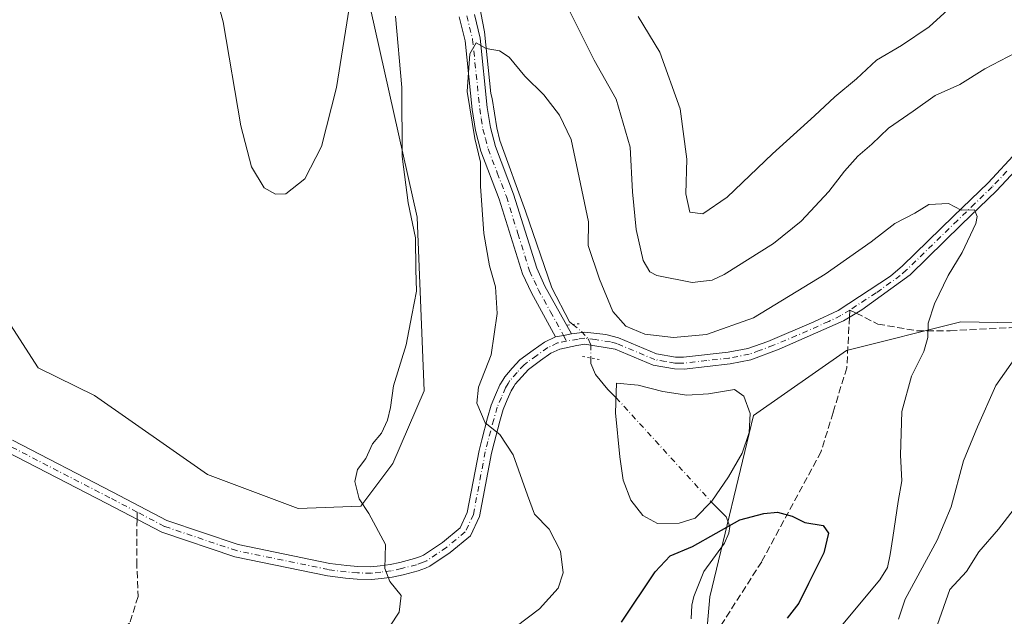
# Model space of a CAD drawing. Units: metres. Extents: x 556300 to 559733, y 4726348 to 4728690.
# Drawn here: x 558377 to 558609, y 4726775 to 4726915 of the extents above; entities that cross this region are included whole.
import ezdxf

# ---------------------------------------------------------------- set-up
doc = ezdxf.new("R2010")
doc.units = ezdxf.units.M
doc.header["$MEASUREMENT"] = 0
for name, pattern in [('DGN Style 3', [2.307223458686699, 1.648016756204785, -0.6592067024819142]), ('DGN Style 4', [2.6384748266838614, 1.318413404963828, -0.6592067024819142, 0.001648016756204785, -0.6592067024819142]), ('DGN Style 5', [1.1536117293433497, 0.4944050268614355, -0.6592067024819142])]:
    doc.linetypes.add(name, pattern=pattern)
for name, color, linetype, lineweight in [('Arbolado forestal CxS', 92, 'Continuous', 0), ('Camino Cxs', 7, 'Continuous', 0), ('Camino eje', 30, 'DGN Style 4', 13), ('Corriente natural eje', 4, 'DGN Style 4', 0), ('Corriente natural lineal', 142, 'Continuous', 13), ('Corriente natural lineal oculto', 9, 'DGN Style 4', 13), ('Curva de nivel maestra', 30, 'Continuous', 30), ('Curva de nivel normal', 30, 'Continuous', 0), ('Estanque Cxs', 5, 'Continuous', 0), ('Pista no pavimentada Cxs', 111, 'Continuous', 0), ('Pista no pavimentada eje', 91, 'DGN Style 4', 0), ('Puente lineal', 2, 'DGN Style 5', 0), ('Senda', 7, 'DGN Style 3', 0), ('Senda no paivmentada conexión', 7, 'DGN Style 3', 0)]:
    doc.layers.add(name, color=color, linetype=linetype, lineweight=lineweight)

# ---------------------------------------------------------------- blocks, each defined once
blk = doc.blocks.new('*U5')
at = {"layer": 'Arbolado forestal CxS', "color": 92, "linetype": 'Continuous', "lineweight": 0}
blk.add_polyline3d([(559732.7100000001, 4726376.539999999, 595.2538000000059), (558388.6168000001, 4726365.3375, 550.4496000000072), (558393.4101, 4726395.189900001, 551.453800000003), (558394.2506999997, 4726440.495300001, 553.8871999999974), (558389.2884999998, 4726473.3465, 557.3604999999952), (558360.7377000004, 4726520.762499999, 557.5179000000062), (558344.9556999998, 4726563.1215, 559.2820999999967), (558352.2858999996, 4726592.013699999, 560.3999999999943), (558362.8711000001, 4726603.231100001, 561.5589999999938), (558365.7150999998, 4726622.887499999, 562.3794999999955), (558374.1098999997, 4726663.157099999, 563.8570999999939), (558409.3630999997, 4726690.005700001, 565.8420999999944), (558441.1120999996, 4726696.966700001, 567.4027999999962), (558506.3053000001, 4726729.267300001, 571.0871000000043), (558537.3605000004, 4726754.435900001, 573.1972999999998), (558539.5729, 4726779.471100001, 573.9064000000071), (558549.8372999998, 4726822.1611, 576.9572999999946), (558571.7751000002, 4726837.493899999, 578.4214000000065), (558598.6335000005, 4726844.205499999, 580.9918000000034), (558633.0551000005, 4726843.597300001, 588.4305000000022)], dxfattribs=at)
blk = doc.blocks.new('*U6')
at = {"layer": 'Arbolado forestal CxS', "color": 92, "linetype": 'Continuous', "lineweight": 0}
for points in [[(558633.0551000005, 4726843.597300001, 588.4305000000022), (558598.6335000005, 4726844.205499999, 580.9918000000034), (558571.7751000002, 4726837.493899999, 578.4214000000065), (558549.8372999998, 4726822.1611, 576.9572999999946), (558539.5729, 4726779.471100001, 573.9064000000071), (558537.3605000004, 4726754.435900001, 573.1972999999998)], [(558359.1731000004, 4726868.1183, 585.5847000000067), (558381.5714999996, 4726833.418500001, 586.511400000003), (558394.8086999999, 4726826.9135, 587.1474000000017), (558421.4375, 4726808.263699999, 587.8024000000005), (558442.7405000003, 4726800.271700001, 586.7351000000053), (558457.4811000006, 4726800.843499999, 585.3012000000017), (558465.0349000003, 4726810.9111, 584.6600000000036), (558472.3991, 4726828.0145, 584.3641000000061), (558470.7141000004, 4726868.8519, 585.272100000002), (558459.7320999998, 4726917.919500001, 588.1391000000004), (558463.8189000003, 4726946.556100001, 589.3891000000004), (558477.3613, 4726956.1237, 586.8530000000028), (558492.0071, 4726965.447699999, 585.9569000000047), (558497.3136999998, 4726976.5415, 587.3058000000019), (558494.6710999999, 4727004.0779, 590.3410000000003), (558479.7531000003, 4727034.672900001, 591.7483999999968), (558475.1321, 4727064.383099999, 592.2151000000014), (558457.3063000003, 4727094.0933, 594.6009999999952)]]:
    blk.add_polyline3d(points, dxfattribs=at)

msp = doc.modelspace()

# ---------------------------------------------------------------- linework, layer by layer
at = {"layer": 'Arbolado forestal CxS', "color": 92, "linetype": 'Continuous', "lineweight": 0}
for points in [[(558345.7437000005, 4726895.805299999, 584.3625000000029), (558359.1731000004, 4726868.1183, 585.5847000000067), (558381.5714999996, 4726833.418500001, 586.511400000003), (558394.8086999999, 4726826.9135, 587.1474000000017), (558421.4375, 4726808.263699999, 587.8024000000005), (558442.7405000003, 4726800.271700001, 586.7351000000053), (558457.4811000006, 4726800.843499999, 585.3012000000017), (558465.0349000003, 4726810.9111, 584.6600000000036), (558472.3991, 4726828.0145, 584.3641000000061), (558470.7141000004, 4726868.8519, 585.272100000002), (558459.7320999998, 4726917.919500001, 588.1391000000004), (558463.8189000003, 4726946.556100001, 589.3891000000004), (558477.3613, 4726956.1237, 586.8530000000028), (558492.0071, 4726965.447699999, 585.9569000000047), (558497.3136999998, 4726976.5415, 587.3058000000019), (558494.6710999999, 4727004.0779, 590.3410000000003), (558479.7531000003, 4727034.672900001, 591.7483999999968), (558475.1321, 4727064.383099999, 592.2151000000014), (558457.3063000003, 4727094.0933, 594.6009999999952)], [(558345.7437000005, 4726895.805299999, 584.3625000000029), (558359.1731000004, 4726868.1183, 585.5847000000067), (558381.5714999996, 4726833.418500001, 586.511400000003), (558394.8086999999, 4726826.9135, 587.1474000000017), (558421.4375, 4726808.263699999, 587.8024000000005), (558442.7405000003, 4726800.271700001, 586.7351000000053), (558457.4811000006, 4726800.843499999, 585.3012000000017), (558465.0349000003, 4726810.9111, 584.6600000000036), (558472.3991, 4726828.0145, 584.3641000000061), (558470.7141000004, 4726868.8519, 585.272100000002), (558459.7320999998, 4726917.919500001, 588.1391000000004), (558463.8189000003, 4726946.556100001, 589.3891000000004), (558477.3613, 4726956.1237, 586.8530000000028), (558492.0071, 4726965.447699999, 585.9569000000047), (558497.3136999998, 4726976.5415, 587.3058000000019), (558494.6710999999, 4727004.0779, 590.3410000000003), (558479.7531000003, 4727034.672900001, 591.7483999999968), (558475.1321, 4727064.383099999, 592.2151000000014), (558457.3063000003, 4727094.0933, 594.6009999999952)], [(558457.3063000003, 4727094.0933, 594.6009999999952), (558475.1321, 4727064.383099999, 592.2151000000014), (558479.7531000003, 4727034.672900001, 591.7483999999968), (558494.6710999999, 4727004.0779, 590.3410000000003), (558497.3136999998, 4726976.5415, 587.3058000000019), (558492.0071, 4726965.447699999, 585.9569000000047), (558477.3613, 4726956.1237, 586.8530000000028), (558463.8189000003, 4726946.556100001, 589.3891000000004), (558459.7320999998, 4726917.919500001, 588.1391000000004), (558470.7141000004, 4726868.8519, 585.272100000002), (558472.3991, 4726828.0145, 584.3641000000061), (558465.0349000003, 4726810.9111, 584.6600000000036), (558457.4811000006, 4726800.843499999, 585.3012000000017), (558442.7405000003, 4726800.271700001, 586.7351000000053), (558421.4375, 4726808.263699999, 587.8024000000005), (558394.8086999999, 4726826.9135, 587.1474000000017), (558381.5714999996, 4726833.418500001, 586.511400000003), (558359.1731000004, 4726868.1183, 585.5847000000067)], [(558765.2654999997, 4726858.1645, 596.8913999999932), (558749.7308999998, 4726862.229499999, 595.5121000000072), (558749.3164999997, 4726861.7007, 595.5350999999937), (558744.2877000002, 4726855.282500001, 595.7850000000036), (558681.6359000001, 4726852.6163, 593.3657999999997), (558633.0551000005, 4726843.597300001, 588.4305000000022), (558598.6335000005, 4726844.205499999, 580.9918000000034), (558571.7751000002, 4726837.493899999, 578.4214000000065), (558549.8372999998, 4726822.1611, 576.9572999999946), (558539.5729, 4726779.471100001, 573.9064000000071), (558537.3605000004, 4726754.435900001, 573.1972999999998), (558506.3053000001, 4726729.267300001, 571.0871000000043), (558441.1120999996, 4726696.966700001, 567.4027999999962), (558409.3630999997, 4726690.005700001, 565.8420999999944), (558374.1098999997, 4726663.157099999, 563.8570999999939), (558365.7150999998, 4726622.887499999, 562.3794999999955), (558362.8711000001, 4726603.231100001, 561.5589999999938), (558352.2858999996, 4726592.013699999, 560.3999999999943), (558344.9556999998, 4726563.1215, 559.2820999999967), (558360.7377000004, 4726520.762499999, 557.5179000000062), (558389.2884999998, 4726473.3465, 557.3604999999952), (558394.2506999997, 4726440.495300001, 553.8871999999974), (558393.4101, 4726395.189900001, 551.453800000003), (558388.6168000001, 4726365.3377, 550.4496999999974)]]:
    msp.add_polyline3d(points, dxfattribs=at)
at = {"layer": 'Camino Cxs', "color": 7, "linetype": 'Continuous', "lineweight": 0, "extrusion": (0.4882443382975936, -0.7607353354093486, 0.4276671785161574), "elevation": -3322938.500583988, "flags": 128}
msp.add_lwpolyline([(3023144.045874717, 1572780.865486141), (3023142.305759962, 1572782.42721128), (3023140.551969483, 1572784.141712675)], dxfattribs=at)
at = {"layer": 'Camino Cxs', "color": 7, "linetype": 'Continuous', "lineweight": 0}
for points in [[(558484.2001, 4726916.5101, 589.0102000000043), (558485.5401, 4726911.0001, 589.5322000000015), (558487.2401000002, 4726894.640100001, 588.2537000000011), (558487.9600999998, 4726889.960100001, 589.1282999999967), (558489.1401000004, 4726885.4801, 589.9128999999957), (558493.4101, 4726874.300100001, 588.396900000007), (558498.8601000002, 4726856.840100001, 586.4281999999948), (558500.8000999996, 4726852.640100001, 583.8019000000058), (558507.0100999996, 4726841.380100001, 581.9397999999928), (558505.1848999998, 4726841.0023, 583.3515000000043), (558503.3129000004, 4726840.6721, 584.9012999999978), (558497.6101000002, 4726851.030099999, 587.1591999999946), (558495.5100999996, 4726855.550100001, 588.6680000000051), (558490.0301000001, 4726873.120100001, 590.0840000000027), (558485.7301000003, 4726884.390100001, 589.8975000000064), (558484.4600999998, 4726889.2301, 589.8601000000053), (558483.6901000004, 4726894.1801, 590.1441999999952), (558482.0100999996, 4726910.390100001, 589.6705999999976), (558480.6501000002, 4726915.9901, 589.9823000000034)], [(558503.3129000004, 4726840.6721, 584.9012999999978), (558497.6101000002, 4726851.030099999, 587.1591999999946), (558495.5100999996, 4726855.550100001, 588.6680000000051), (558490.0301000001, 4726873.120100001, 590.0840000000027), (558485.7301000003, 4726884.390100001, 589.8975000000064), (558484.4600999998, 4726889.2301, 589.8601000000053), (558483.6901000004, 4726894.1801, 590.1441999999952), (558482.0100999996, 4726910.390100001, 589.6705999999976), (558480.6501000002, 4726915.9901, 589.9823000000034)], [(558484.2001, 4726916.5101, 589.0102000000043), (558485.5401, 4726911.0001, 589.5322000000015), (558487.2401000002, 4726894.640100001, 588.2537000000011), (558487.9600999998, 4726889.960100001, 589.1282999999967), (558489.1401000004, 4726885.4801, 589.9128999999957), (558493.4101, 4726874.300100001, 588.396900000007), (558498.8601000002, 4726856.840100001, 586.4281999999948), (558500.8000999996, 4726852.640100001, 583.8019000000058), (558507.0100999996, 4726841.380100001, 581.9397999999928)]]:
    msp.add_polyline3d(points, dxfattribs=at)
at = {"layer": 'Camino eje', "color": 30, "linetype": 'DGN Style 4', "lineweight": 13}
msp.add_polyline3d([(558482.4250999996, 4726916.2501, 589.1339000000007), (558483.7751000002, 4726910.6951, 589.5356000000029), (558484.6250999998, 4726902.515100001, 589.1383999999962), (558485.4650999998, 4726894.4101, 589.1811000000016), (558485.8251, 4726892.0701, 589.2357000000047), (558486.2100999998, 4726889.595100001, 589.5531000000046), (558486.8000999996, 4726887.3551, 590.0593999999984), (558487.4351000004, 4726884.9351, 589.9383999999991), (558489.5850999998, 4726879.300100001, 588.9204999999929), (558491.7200999996, 4726873.710100001, 589.2274000000034), (558494.4451000001, 4726864.9801, 588.7989999999991), (558497.1851000004, 4726856.1951, 587.3087999999989), (558498.2351000002, 4726853.9351, 586.360799999995), (558499.2050999999, 4726851.835100001, 585.444399999993), (558502.0850999998, 4726846.6051, 584.3196999999927), (558505.1848999998, 4726841.0023, 583.3515000000043), (558505.8985000001, 4726839.6897, 582.7694000000047)], dxfattribs=at)
at = {"layer": 'Corriente natural eje', "color": 4, "linetype": 'DGN Style 4', "lineweight": 0, "extrusion": (0.02589588878499087, -0.02837049435311528, 0.9992619866652566), "elevation": -119062.1621182983, "flags": 128}
msp.add_lwpolyline([(3599155.890586169, 3112351.315957563), (3599155.890586169, 3112318.091968007)], dxfattribs=at)
at = {"layer": 'Corriente natural lineal', "color": 142, "linetype": 'Continuous', "lineweight": 13}
for points in [[(558484.8584000003, 4726921.464000001, 581.0957000000053), (558486.5694000004, 4726912.442199999, 580.3818000000028), (558488.0659999996, 4726897.9901, 579.869399999996), (558488.3877999998, 4726896.747099999, 579.8591000000015), (558489.4603000004, 4726889.8575, 579.8159000000014), (558490.1996999999, 4726886.869700001, 579.7880000000005), (558496.2134999996, 4726870.2883, 579.3236000000034), (558502.4354999998, 4726852.2445, 578.4961999999941), (558506.6074999999, 4726844.198100001, 578.444399999993), (558507.3553999999, 4726843.6041, 578.4342000000033)], [(558511.5876000002, 4726835.7172, 578.1098000000056), (558511.5990000004, 4726834.441199999, 578.0436000000045), (558512.6608999996, 4726831.804099999, 577.8372999999992), (558515.5777000003, 4726828.320499999, 577.5301999999938), (558517.5333000004, 4726826.363299999, 577.3567000000039)], [(558539.9151, 4726801.842700001, 576.0804999999964), (558540.3713999996, 4726801.377800001, 576.2001000000018), (558543.4431999996, 4726798.3007, 576.5996000000014), (558544.2555, 4726796.0463, 576.1900000000023), (558544.0273000002, 4726794.4575, 575.9373999999953), (558543.0224000001, 4726792.101299999, 575.6533999999956), (558538.1643000003, 4726785.494899999, 574.6036000000023), (558535.8323999997, 4726779.5887, 573.9369000000006), (558535.3283000002, 4726777.534299999, 573.8769999999931), (558535.2039000001, 4726774.3607, 573.7013000000006)]]:
    msp.add_polyline3d(points, dxfattribs=at)
at = {"layer": 'Corriente natural lineal oculto', "color": 9, "linetype": 'DGN Style 4', "lineweight": 13}
msp.add_polyline3d([(558507.3553999999, 4726843.6041, 578.4342000000033), (558509.3989000004, 4726841.981000001, 578.5066999999982), (558510.9996999997, 4726840.2104, 578.4419999999955), (558511.5592, 4726838.890799999, 578.3347999999969), (558511.5876000002, 4726835.7172, 578.1098000000056)], dxfattribs=at)
at = {"layer": 'Curva de nivel maestra', "color": 30, "linetype": 'Continuous', "lineweight": 30, "elevation": 575, "flags": 128}
msp.add_lwpolyline([(558518.7800000003, 4726773.5101), (558526.75, 4726785.4001), (558530.2800000003, 4726789.1601), (558535.5, 4726791.3101), (558546.6399999997, 4726797.6501), (558552.2599999999, 4726799.140100001), (558555.5199999996, 4726799.450099999), (558558.9400000004, 4726798.4801), (558561.9699999997, 4726797.0001), (558566.2400000002, 4726796.2601), (558567.4800000004, 4726794.5001), (558566.4400000004, 4726789.850099999), (558562.7599999999, 4726782.600099999), (558560.5099999999, 4726778.0001), (558557.7999999998, 4726774.460100001)], dxfattribs=at)
at = {"layer": 'Curva de nivel normal', "color": 30, "linetype": 'Continuous', "lineweight": 0, "flags": 128}
for points, elevation in [([(558420.2100000001, 4726932.6801), (558425.0800000001, 4726914.850099999), (558429.25, 4726890.350099999), (558431.75, 4726880.6801), (558434.75, 4726875.7401), (558437.4199999999, 4726874.2401), (558439.8200000003, 4726874.370100001), (558444.29, 4726877.890100001), (558448.2599999999, 4726885.450099999), (558451.7800000003, 4726899.3301), (558455.0300000003, 4726920.110099999)], 590), ([(558505.4199999999, 4726919.780099999), (558512.3799999999, 4726905.780099999), (558517.5899999999, 4726896.630100001), (558520.8499999996, 4726885.3201), (558521.4299999997, 4726874.8201), (558522.2800000003, 4726865.920100001), (558523.9100000003, 4726858.6501), (558525.5, 4726855.970100001), (558527.1399999997, 4726855.100099999), (558535.4400000004, 4726853.450099999), (558540.1100000005, 4726853.9901), (558542.9600000001, 4726855.3201), (558554.5700000003, 4726862.630100001), (558561.1100000005, 4726867.920100001), (558567.5499999998, 4726874.9301), (558571.2300000004, 4726879.700099999), (558574.4299999997, 4726883.1801), (558577.7100000001, 4726886.050100001), (558581.6299999999, 4726889.790100001), (558587.4000000004, 4726893.780099999), (558592.5999999996, 4726897.450099999), (558598.4299999997, 4726900.110099999), (558604.29, 4726903.780099999), (558611.5199999996, 4726907.540100001)], 585), ([(558522.7199999997, 4726916.050100001), (558527.8499999996, 4726907.710100001), (558532.5700000003, 4726894.340100001), (558534.1699999999, 4726882.5001), (558533.9600000001, 4726874.380100001), (558534.8700000001, 4726870.0001), (558537.9600000001, 4726869.600099999), (558543.6600000003, 4726873.590100001), (558554.2999999998, 4726883.7601), (558564.2300000004, 4726892.710100001), (558568.9699999997, 4726897.1601), (558574.1100000005, 4726901.370100001), (558578.7699999996, 4726905.770099999), (558584.7000000002, 4726909.290100001), (558591.1900000004, 4726913.640100001), (558595.5599999996, 4726917.620100001)], 590), ([(558462.25, 4726769.4801), (558466.5099999999, 4726775.890100001), (558466.9800000004, 4726779.840100001), (558464.2999999998, 4726783.0701), (558463.0999999996, 4726786.130100001), (558463.3099999996, 4726791.8101), (558459.3399999999, 4726799.130100001), (558457.1200000001, 4726802.590100001), (558456.04, 4726806.6601), (558456.7400000002, 4726809.470100001), (558458.6399999997, 4726812.0801), (558460.2100000001, 4726815.470100001), (558462.3200000003, 4726818.030099999), (558463.7599999999, 4726821.0701), (558464.4600000001, 4726824.030099999), (558465.2100000001, 4726829.130100001), (558468.1799999997, 4726838.800100001), (558469.5099999999, 4726845.790100001), (558470.5700000003, 4726851.460100001), (558470.4000000004, 4726856.5101), (558470.3099999996, 4726864.0101), (558468.6200000001, 4726872.220100001), (558467.1900000004, 4726883.1601), (558467.1500000004, 4726899.360099999), (558465.6399999997, 4726916.1501)], 585), ([(558491.1399999997, 4726770.350099999), (558499.5199999996, 4726776.640100001), (558503.9299999997, 4726781.5001), (558505.0999999996, 4726785.120100001), (558504.4600000001, 4726790.220100001), (558501.7999999998, 4726795.4101), (558498.3499999996, 4726798.950099999), (558496.6600000003, 4726803.440099999), (558493.3399999999, 4726812.920100001), (558490.2100000001, 4726817.7401), (558486.7300000004, 4726820.450099999), (558484.7599999999, 4726825.100099999), (558485.1500000004, 4726828.8201), (558488.1200000001, 4726836.460100001), (558489.5499999998, 4726846.210100001), (558489.1600000003, 4726852.4801), (558487.7400000002, 4726857.4301), (558486.3899999997, 4726865.0001), (558485.6399999997, 4726876.120100001), (558485.6200000001, 4726881.800100001), (558484.3099999996, 4726887.380100001), (558482.4699999997, 4726898.460100001), (558483.1200000001, 4726907.270099999), (558484.6200000001, 4726909.9101), (558486.9900000002, 4726908.530099999), (558490.0899999999, 4726907.970100001), (558492.3600000005, 4726906.4901), (558496.0599999996, 4726902.030099999), (558500.5700000003, 4726897.620100001), (558504.25, 4726892.8201), (558506.9900000002, 4726887.130100001), (558511.0300000003, 4726867.790100001), (558510.9500000002, 4726862.170100001), (558513.5999999996, 4726854.2401), (558516.7300000004, 4726846.630100001), (558519.8600000005, 4726843.1801), (558524.2999999998, 4726841.3201), (558531.0099999999, 4726840.540100001), (558538.8099999996, 4726841.210100001), (558549.8899999997, 4726845.190099999), (558566.7199999997, 4726855.4301), (558577.5199999996, 4726863.030099999), (558583.0700000003, 4726867.390100001), (558587.8499999996, 4726869.770099999), (558591.0999999996, 4726871.8101), (558595.7599999999, 4726872.0701), (558598.7199999997, 4726870.4901), (558601.8399999999, 4726870.600099999), (558602.5099999999, 4726869.020099999), (558602.1500000004, 4726867.380100001), (558598.9699999997, 4726860.540100001), (558595.6200000001, 4726855.120100001), (558592.4299999997, 4726848.460100001), (558590.9699999997, 4726843.9001), (558590.9000000004, 4726840.550100001), (558589.9400000004, 4726837.2401), (558586.9900000002, 4726831.470100001), (558584.7300000004, 4726823.120100001), (558584.4500000002, 4726812.8301), (558584.7400000002, 4726806.770099999), (558583.8700000001, 4726801.9001), (558582.6299999999, 4726793.450099999), (558581.9800000004, 4726789.4901), (558581.3600000005, 4726786.440099999), (558579.5800000001, 4726783.4801), (558568.1500000004, 4726769.8101)], 580), ([(558612.4100000003, 4726837.120100001), (558606.8399999999, 4726829.220100001), (558602.5599999996, 4726819.5101), (558599.29, 4726811.470100001), (558596.3300000001, 4726800.700099999), (558593.0999999996, 4726792.870100001), (558585.5599999996, 4726778.9301), (558584, 4726774.220100001)], 585), ([(558611.7599999999, 4726800.920100001), (558607.4900000002, 4726795.460100001), (558602.8600000005, 4726790.0601), (558599.9500000002, 4726785.4801), (558596.04, 4726781.190099999), (558593.1799999997, 4726772.9801)], 590)]:
    msp.add_lwpolyline(points, dxfattribs=dict(at, elevation=elevation))
at = {"layer": 'Estanque Cxs', "color": 5, "linetype": 'Continuous', "lineweight": 0}
msp.add_polyline3d([(558528.5301000001, 4726827.8301, 577.707899999994), (558534.2100999998, 4726826.950099999, 577.5215000000027), (558539.2500999998, 4726827.270099999, 577.5390000000043), (558545.3701, 4726828.3101, 577.652900000001), (558547.6101000002, 4726826.710100001, 577.4380999999995), (558549.0900999998, 4726822.620100001, 576.9081000000006), (558548.8101000004, 4726818.140100001, 576.6147000000057), (558547.1700999998, 4726813.340100001, 576.3343000000023), (558544.0100999996, 4726807.7401, 575.9909999999945), (558540.0500999996, 4726801.9801, 576.0730999999942), (558536.1300999997, 4726797.9901, 576.502800000002), (558532.3701, 4726796.870100001, 576.4052999999985), (558527.2500999998, 4726796.790100001, 576.5754000000015), (558523.8101000004, 4726798.630100001, 576.6901000000071), (558520.9700999996, 4726802.2301, 576.6895999999979), (558519.2100999998, 4726806.950099999, 576.8475999999937), (558518.4101, 4726812.470100001, 576.9845000000059), (558517.4101, 4726822.790100001, 577.0718999999954), (558517.6501000002, 4726829.7501, 577.7391999999963), (558522.6901000004, 4726829.350099999, 577.7345000000059)], close=True, dxfattribs=at)
msp.add_polyline3d([(558528.5301000001, 4726827.8301, 577.707899999994), (558534.2100999998, 4726826.950099999, 577.5215000000027), (558539.2500999998, 4726827.270099999, 577.5390000000043), (558545.3701, 4726828.3101, 577.652900000001), (558547.6101000002, 4726826.710100001, 577.4380999999995), (558549.0900999998, 4726822.620100001, 576.9081000000006), (558548.8101000004, 4726818.140100001, 576.6147000000057), (558547.1700999998, 4726813.340100001, 576.3343000000023), (558544.0100999996, 4726807.7401, 575.9909999999945), (558540.0500999996, 4726801.9801, 576.0730999999942), (558536.1300999997, 4726797.9901, 576.502800000002), (558532.3701, 4726796.870100001, 576.4052999999985), (558527.2500999998, 4726796.790100001, 576.5754000000015), (558523.8101000004, 4726798.630100001, 576.6901000000071), (558520.9700999996, 4726802.2301, 576.6895999999979), (558519.2100999998, 4726806.950099999, 576.8475999999937), (558518.4101, 4726812.470100001, 576.9845000000059), (558517.4101, 4726822.790100001, 577.0718999999954), (558517.6501000002, 4726829.7501, 577.7391999999963), (558522.6901000004, 4726829.350099999, 577.7345000000059), (558528.5301000001, 4726827.8301, 577.707899999994)], dxfattribs=at)
at = {"layer": 'Pista no pavimentada Cxs', "color": 111, "linetype": 'Continuous', "lineweight": 0, "extrusion": (0.4882443382975936, -0.7607353354093486, 0.4276671785161574), "elevation": -3322938.500583988, "flags": 128}
msp.add_lwpolyline([(3023144.045874717, 1572780.865486141), (3023142.305759962, 1572782.42721128), (3023140.551969483, 1572784.141712675)], dxfattribs=at)
at = {"layer": 'Pista no pavimentada Cxs', "color": 111, "linetype": 'Continuous', "lineweight": 0}
for points in [[(558375.5651000004, 4726816.3365, 586.7329999999929), (558399.1297000004, 4726804.1569, 589.5369000000064), (558411.8602999998, 4726797.463500001, 591.0918999999994), (558428.5941000005, 4726791.8421, 591.3258999999962), (558450.1627000002, 4726787.380899999, 588.5215999999928), (558454.2002999998, 4726786.866699999, 588.156799999997), (558456.8054999998, 4726786.638300001, 588.796199999997), (558459.8443, 4726786.5573, 588.3214000000007), (558462.0047000004, 4726786.805299999, 587.828800000003), (558464.3788999999, 4726787.0755, 587.7424000000028), (558466.6995000001, 4726787.6173, 587.8653000000049), (558470.1262999997, 4726788.489900001, 587.1089999999967), (558471.5519000003, 4726789.011299999, 586.8331999999937), (558472.2538999999, 4726789.3237, 586.7578000000067), (558476.7220999999, 4726792.304099999, 585.3965999999928), (558480.8296999997, 4726795.715500001, 584.8119000000006), (558482.5317000002, 4726799.336300001, 584.3405999999959), (558485.3086999999, 4726813.9583, 584.8720999999932), (558485.9167, 4726816.446900001, 584.7017000000051), (558487.3044999996, 4726821.6359, 583.8810999999987), (558488.1637000004, 4726824.627699999, 584.986699999994), (558489.1766999997, 4726827.006899999, 585.5190000000002), (558490.2012999998, 4726829.373500001, 586.3053000000073), (558490.8734999998, 4726830.506300001, 586.7023000000045), (558491.3614999996, 4726831.311899999, 587.002800000002), (558493.1058999998, 4726833.288699999, 587.0292000000045), (558494.8806999996, 4726835.2555, 587.0455999999976), (558498.0012999997, 4726837.5307, 588.1273999999976), (558500.6809, 4726839.451500001, 587.0639999999985), (558503.3129000004, 4726840.6721, 584.9012999999978), (558505.1848999998, 4726841.0023, 583.3515000000043), (558507.0100999996, 4726841.380100001, 581.9397999999928), (558510.1601, 4726841.7501, 584.7639999999956), (558515.0900999998, 4726841.200099999, 586.3717000000033), (558518.1001000004, 4726840.420100001, 585.075800000006), (558527.0701000001, 4726836.6601, 583.5877999999939), (558531.5000999998, 4726835.9101, 583.067200000005), (558533.4301000005, 4726835.880100001, 583.1015999999945), (558543.9200999998, 4726837.0601, 582.8656999999948), (558548.5000999998, 4726837.950099999, 581.2611000000034), (558553.2001, 4726839.630100001, 581.8415999999997), (558564.0800999999, 4726844.200099999, 584.8188999999984), (558569.7600999996, 4726846.920100001, 584.7030999999988), (558582.0601000004, 4726854.9801, 584.8516999999993), (558584.9101, 4726857.420100001, 584.8111999999965), (558596.8800999997, 4726869.090100001, 585.6704999999929), (558605.0301000001, 4726876.970100001, 585.2412999999942), (558611.8501000004, 4726884.280099999, 585.1065999999992)], [(558507.0100999996, 4726841.380100001, 581.9397999999928), (558510.1601, 4726841.7501, 584.7639999999956), (558515.0900999998, 4726841.200099999, 586.3717000000033), (558518.1001000004, 4726840.420100001, 585.075800000006), (558527.0701000001, 4726836.6601, 583.5877999999939), (558531.5000999998, 4726835.9101, 583.067200000005), (558533.4301000005, 4726835.880100001, 583.1015999999945), (558543.9200999998, 4726837.0601, 582.8656999999948), (558548.5000999998, 4726837.950099999, 581.2611000000034), (558553.2001, 4726839.630100001, 581.8415999999997), (558564.0800999999, 4726844.200099999, 584.8188999999984), (558569.7600999996, 4726846.920100001, 584.7030999999988), (558582.0601000004, 4726854.9801, 584.8516999999993), (558584.9101, 4726857.420100001, 584.8111999999965), (558596.8800999997, 4726869.090100001, 585.6704999999929), (558605.0301000001, 4726876.970100001, 585.2412999999942), (558611.8501000004, 4726884.280099999, 585.1065999999992)], [(558613.8300999999, 4726882.340100001, 583.7920000000013), (558607.0100999996, 4726875.020099999, 583.2682999999961), (558598.8101000004, 4726867.100099999, 584.036500000002), (558586.7001, 4726855.290100001, 582.2926000000007), (558575.3101000004, 4726847.0701, 582.8843000000053), (558571.0500999996, 4726844.460100001, 583.999800000005), (558555.9101, 4726837.7501, 579.5016999999935), (558549.2500999998, 4726835.280099999, 579.277700000006), (558544.3400999998, 4726834.3301, 580.152700000006), (558533.5701000001, 4726833.110099999, 580.3649000000005), (558531.2401000002, 4726833.140100001, 580.4667000000045), (558526.2901, 4726833.9901, 581.3203000000067), (558517.3300999999, 4726837.7501, 581.655700000003), (558510.1700999998, 4726838.950099999, 582.3678999999975), (558508.3346999995, 4726838.629899999, 581.469299999997), (558504.2681, 4726837.808300001, 584.4521999999997), (558502.1990999999, 4726836.8487, 586.5939000000071), (558499.7588999998, 4726835.099500001, 585.9309000000068), (558496.8995000003, 4726833.014699999, 582.8920000000071), (558495.3443, 4726831.291300001, 584.0337000000001), (558493.7884999998, 4726829.528100001, 584.4937999999966), (558493.4464999996, 4726828.9637, 584.2890999999945), (558492.8787000002, 4726828.0067, 583.6891000000032), (558491.9332999997, 4726825.8233, 583.9719000000041), (558490.9962999999, 4726823.622300001, 584.428700000004), (558490.1955000004, 4726820.8343, 584.4695999999967), (558488.8233000003, 4726815.703299999, 584.249299999996), (558488.2414999995, 4726813.321699999, 584.0706000000064), (558485.4083000004, 4726798.403899999, 584.4226999999955), (558483.2603000002, 4726793.8345, 584.4986000000063), (558478.5181, 4726789.8959, 584.6267999999982), (558473.7062999997, 4726786.6863, 585.4760999999999), (558472.6782999998, 4726786.228900001, 585.7753999999986), (558471.0138999998, 4726785.620100001, 586.3218000000053), (558467.4106999999, 4726784.7027, 587.0773000000045), (558464.8913000004, 4726784.114499999, 586.9223999999958), (558462.3453000002, 4726783.8247, 586.8564000000042), (558459.9759000001, 4726783.5527, 587.0087000000058), (558456.6344999997, 4726783.6417, 587.2614999999934), (558453.8797000004, 4726783.883300001, 587.2035999999935), (558449.6684999998, 4726784.419700001, 588.3260000000009), (558427.8098999998, 4726788.9407, 590.2538000000059), (558410.6769000003, 4726794.6963, 589.9471999999951), (558397.7429000001, 4726801.4967, 588.5280999999959), (558374.2117, 4726813.6589, 586.6582000000053)], [(558613.8300999999, 4726882.340100001, 583.7920000000013), (558607.0100999996, 4726875.020099999, 583.2682999999961), (558598.8101000004, 4726867.100099999, 584.036500000002), (558586.7001, 4726855.290100001, 582.2926000000007), (558575.3101000004, 4726847.0701, 582.8843000000053), (558571.0500999996, 4726844.460100001, 583.999800000005), (558555.9101, 4726837.7501, 579.5016999999935), (558549.2500999998, 4726835.280099999, 579.277700000006), (558544.3400999998, 4726834.3301, 580.152700000006), (558533.5701000001, 4726833.110099999, 580.3649000000005), (558531.2401000002, 4726833.140100001, 580.4667000000045), (558526.2901, 4726833.9901, 581.3203000000067), (558517.3300999999, 4726837.7501, 581.655700000003), (558510.1700999998, 4726838.950099999, 582.3678999999975), (558508.3346999995, 4726838.629899999, 581.469299999997), (558504.2681, 4726837.808300001, 584.4521999999997), (558502.1990999999, 4726836.8487, 586.5939000000071), (558499.7588999998, 4726835.099500001, 585.9309000000068), (558496.8995000003, 4726833.014699999, 582.8920000000071), (558495.3443, 4726831.291300001, 584.0337000000001), (558493.7884999998, 4726829.528100001, 584.4937999999966), (558493.4464999996, 4726828.9637, 584.2890999999945), (558492.8787000002, 4726828.0067, 583.6891000000032), (558491.9332999997, 4726825.8233, 583.9719000000041), (558490.9962999999, 4726823.622300001, 584.428700000004), (558490.1955000004, 4726820.8343, 584.4695999999967), (558488.8233000003, 4726815.703299999, 584.249299999996), (558488.2414999995, 4726813.321699999, 584.0706000000064), (558485.4083000004, 4726798.403899999, 584.4226999999955), (558483.2603000002, 4726793.8345, 584.4986000000063), (558478.5181, 4726789.8959, 584.6267999999982), (558473.7062999997, 4726786.6863, 585.4760999999999), (558472.6782999998, 4726786.228900001, 585.7753999999986), (558471.0138999998, 4726785.620100001, 586.3218000000053), (558467.4106999999, 4726784.7027, 587.0773000000045), (558464.8913000004, 4726784.114499999, 586.9223999999958), (558462.3453000002, 4726783.8247, 586.8564000000042), (558459.9759000001, 4726783.5527, 587.0087000000058), (558456.6344999997, 4726783.6417, 587.2614999999934), (558453.8797000004, 4726783.883300001, 587.2035999999935), (558449.6684999998, 4726784.419700001, 588.3260000000009), (558427.8098999998, 4726788.9407, 590.2538000000059), (558410.6769000003, 4726794.6963, 589.9471999999951), (558397.7429000001, 4726801.4967, 588.5280999999959), (558374.2117, 4726813.6589, 586.6582000000053)], [(558375.5651000004, 4726816.3365, 586.7329999999929), (558399.1297000004, 4726804.1569, 589.5369000000064), (558411.8602999998, 4726797.463500001, 591.0918999999994), (558428.5941000005, 4726791.8421, 591.3258999999962), (558450.1627000002, 4726787.380899999, 588.5215999999928), (558454.2002999998, 4726786.866699999, 588.156799999997), (558456.8054999998, 4726786.638300001, 588.796199999997), (558459.8443, 4726786.5573, 588.3214000000007), (558462.0047000004, 4726786.805299999, 587.828800000003), (558464.3788999999, 4726787.0755, 587.7424000000028), (558466.6995000001, 4726787.6173, 587.8653000000049), (558470.1262999997, 4726788.489900001, 587.1089999999967), (558471.5519000003, 4726789.011299999, 586.8331999999937), (558472.2538999999, 4726789.3237, 586.7578000000067), (558476.7220999999, 4726792.304099999, 585.3965999999928), (558480.8296999997, 4726795.715500001, 584.8119000000006), (558482.5317000002, 4726799.336300001, 584.3405999999959), (558485.3086999999, 4726813.9583, 584.8720999999932), (558485.9167, 4726816.446900001, 584.7017000000051), (558487.3044999996, 4726821.6359, 583.8810999999987), (558488.1637000004, 4726824.627699999, 584.986699999994), (558489.1766999997, 4726827.006899999, 585.5190000000002), (558490.2012999998, 4726829.373500001, 586.3053000000073), (558490.8734999998, 4726830.506300001, 586.7023000000045), (558491.3614999996, 4726831.311899999, 587.002800000002), (558493.1058999998, 4726833.288699999, 587.0292000000045), (558494.8806999996, 4726835.2555, 587.0455999999976), (558498.0012999997, 4726837.5307, 588.1273999999976), (558500.6809, 4726839.451500001, 587.0639999999985), (558503.3129000004, 4726840.6721, 584.9012999999978)]]:
    msp.add_polyline3d(points, dxfattribs=at)
at = {"layer": 'Pista no pavimentada eje', "color": 91, "linetype": 'DGN Style 4', "lineweight": 0}
for points in [[(558609.4301000005, 4726879.655099999, 584.7176999999938), (558606.0201000003, 4726875.995100001, 584.1726000000053), (558601.9200999998, 4726872.0351, 583.6668999999965), (558597.8450999996, 4726868.095100001, 584.6949000000022), (558585.8051000005, 4726856.3551, 583.4600000000064), (558584.3800999997, 4726855.1351, 583.6082000000024), (558578.6851000004, 4726851.0251, 584.8040000000037), (558572.5351, 4726846.995100001, 584.5179999999964)], [(558404.8525, 4726799.453299999, 588.7292000000016), (558398.4363000002, 4726802.826900001, 588.8794999999955), (558374.8882999998, 4726814.9977, 586.5976999999984), (558363.3788999999, 4726820.6863, 586.1376000000018), (558352.0018999996, 4726824.7873, 585.5173000000068), (558337.7143000001, 4726829.946699999, 585.0948000000062), (558330.8350999998, 4726833.1217, 583.6440000000002), (558318.9288999997, 4726840.530099999, 582.9303999999975), (558304.2445, 4726850.1873, 582.2191000000021), (558285.2039000001, 4726864.513300001, 580.9377999999997)], [(558572.5351, 4726846.995100001, 584.5179999999964), (558570.4051000001, 4726845.690099999, 584.3231999999989), (558567.5651000004, 4726844.3301, 583.8735000000015), (558559.9951, 4726840.975099999, 583.7005000000064), (558554.5551000005, 4726838.690099999, 580.5595999999932), (558551.2251000004, 4726837.4551, 579.6282999999967), (558548.8750999998, 4726836.6151, 580.0681000000042), (558544.1300999997, 4726835.6951, 581.4842999999964), (558538.8850999996, 4726835.1051, 582.2883000000002), (558533.5000999998, 4726834.495100001, 581.7351999999955), (558532.5351, 4726834.5101, 581.7112000000052), (558531.3701, 4726834.5251, 581.7624999999971), (558529.1551000001, 4726834.9001, 582.1699999999983), (558526.6801000005, 4726835.325099999, 582.4228000000003), (558517.7150999998, 4726839.085100001, 583.392399999997), (558516.2100999998, 4726839.475099999, 583.9302000000025), (558512.6300999997, 4726840.075099999, 585.0261000000028), (558510.1651, 4726840.350099999, 583.5678000000044), (558508.5900999998, 4726840.165100001, 582.2204000000056), (558505.8985000001, 4726839.6897, 582.7694000000047)], [(558505.8985000001, 4726839.6897, 582.7694000000047), (558503.7901, 4726839.2401, 584.7309999999999), (558501.4401000004, 4726838.1501, 586.7161000000051), (558498.8800999997, 4726836.315099999, 586.7014000000054), (558495.8901000004, 4726834.1351, 585.1573999999965), (558494.2251000004, 4726832.290100001, 585.2133999999933), (558492.5751, 4726830.420100001, 585.5219999999972), (558492.1601, 4726829.735099999, 585.2433000000019), (558491.5401, 4726828.690099999, 584.8527000000031), (558490.5551000005, 4726826.415100001, 584.594299999997), (558489.5800999999, 4726824.1251, 584.575800000006), (558488.7500999998, 4726821.235099999, 584.0204999999987), (558487.3701, 4726816.075099999, 583.442200000005), (558486.7751000002, 4726813.640100001, 583.8983000000007), (558483.9700999996, 4726798.870100001, 584.3151000000071), (558482.0450999998, 4726794.7751, 584.2691000000051), (558477.6201, 4726791.100099999, 584.6520000000019), (558472.9801000003, 4726788.005100001, 585.7293000000063), (558472.1151000002, 4726787.620100001, 585.8383000000031), (558470.5701000001, 4726787.0551, 586.4517000000051), (558467.0551000005, 4726786.1601, 587.4631999999983), (558464.6350999996, 4726785.595100001, 587.3306000000011), (558462.1750999996, 4726785.315099999, 587.3285999999935), (558459.9101, 4726785.0551, 587.659599999999), (558456.7200999996, 4726785.140100001, 588.0191999999952), (558454.0401, 4726785.3751, 587.6622000000061), (558449.9155000001, 4726785.9003, 588.4156999999977), (558428.2018999998, 4726790.3913, 590.7384000000021), (558411.2686999999, 4726796.0799, 590.4756999999954), (558404.8525, 4726799.453299999, 588.7292000000016)]]:
    msp.add_polyline3d(points, dxfattribs=at)
at = {"layer": 'Puente lineal', "color": 2, "linetype": 'DGN Style 5', "lineweight": 0, "extrusion": (-0.1262078048925244, 0.9919761755108716, 0.007406564860669878), "elevation": 4618432.569864444, "flags": 128}
msp.add_lwpolyline([(-1150620.839719327, -33624.42206685404), (-1150622.106136194, -33624.83907829224), (-1150624.106096806, -33622.23710692283)], dxfattribs=at)
at = {"layer": 'Puente lineal', "color": 2, "linetype": 'DGN Style 5', "lineweight": 0, "extrusion": (0.01792204628866038, -0.003003362433605604, 0.9998348764025586), "elevation": -3603.855409286605, "flags": 128}
msp.add_lwpolyline([(4754138.109286028, 230365.7064386811), (4754138.109286028, 230369.7071090627)], dxfattribs=at)
at = {"layer": 'Senda', "color": 7, "linetype": 'DGN Style 3', "lineweight": 0}
for points in [[(558573.9929999998, 4726846.2632, 583.4434000000037), (558579.1105000004, 4726843.6939, 580.9309999999969), (558588.3179000001, 4726842.1065, 585.1704999999929), (558596.0966999996, 4726842.1065, 585.4628999999986), (558609.9873000003, 4726842.820900001, 587.1339000000007), (558619.9886999996, 4726843.9321, 590.3396999999968), (558629.6725000005, 4726846.630899999, 592.7069999999949), (558638.4036999998, 4726848.059699999, 593.5660000000062), (558645.8649000004, 4726847.7421, 595.1284000000014), (558651.9769000001, 4726846.392700001, 596.1061000000045), (558661.4225000005, 4726842.027100001, 596.9802000000054), (558667.8886000002, 4726837.5156, 597.5380000000005)], [(558572.4439000003, 4726845.314099999, 584.2032999999938), (558571.7969000004, 4726833.3825, 588.4118000000017), (558568.5793000003, 4726822.905300001, 586.5997999999963), (558565.7719000002, 4726813.6743, 582.4891999999963), (558551.7858999996, 4726787.770099999, 587.8341999999975), (558539.7713000001, 4726768.967499999, 585.4043999999994)], [(558404.8387000002, 4726797.765900001, 587.9014000000025), (558404.7575000003, 4726787.8211, 590.351999999999), (558405.0881000003, 4726779.5527, 591.7139000000025), (558403.1037, 4726773.2689, 593.6690999999992), (558390.8667000001, 4726764.6699, 591.5956000000006), (558365.7313000001, 4726746.1491, 590.8467999999993), (558340.2651000004, 4726724.320900001, 590.0785000000033), (558321.0827000003, 4726705.4693, 592.1892999999982), (558314.1375000002, 4726694.8859, 593.6156999999948), (558305.8690999998, 4726681.326099999, 592.594299999997), (558294.9550999999, 4726665.451099999, 591.184699999998), (558289.3327000003, 4726648.583699999, 591.5938000000025), (558286.0255000005, 4726633.0395, 589.6787999999942), (558276.7648999998, 4726608.565500001, 587.9801000000007), (558271.5477, 4726587.977499999, 590.4082999999955), (558270.0925000003, 4726576.997300001, 591.5375000000058), (558267.9759000001, 4726573.4255, 589.584600000002), (558264.5362999998, 4726571.0441, 588.9026000000014), (558262.5839999998, 4726570.047300001, 588.3059999999969)]]:
    msp.add_polyline3d(points, dxfattribs=at)
at = {"layer": 'Senda no paivmentada conexión', "color": 7, "linetype": 'DGN Style 3', "lineweight": 0, "extrusion": (-0.009954538608668993, -0.1834822310181654, 0.9829726232513727), "elevation": -872278.1990170566, "flags": 128}
msp.add_lwpolyline([(301681.254939733, 4669390.249021041), (301681.254939733, 4669388.536387241)], dxfattribs=at)
at = {"layer": 'Senda no paivmentada conexión', "color": 7, "linetype": 'DGN Style 3', "lineweight": 0, "extrusion": (0.4916324455031705, -0.2468110208422606, 0.8350939219748719), "elevation": -891537.4233745995, "flags": 128}
msp.add_lwpolyline([(4475004.783096734, 1354466.443917745), (4475004.783096734, 1354464.490480984)], dxfattribs=at)
at = {"layer": 'Senda no paivmentada conexión', "color": 7, "linetype": 'DGN Style 3', "lineweight": 0, "extrusion": (-0.003601759767733151, -0.4404064862737638, 0.8977912642561034), "elevation": -2083195.82274767, "flags": 128}
msp.add_lwpolyline([(519730.4661555835, 4247896.515247417), (519730.4661555836, 4247894.635683096)], dxfattribs=at)

# ---------------------------------------------------------------- block references
at = {"layer": 'Arbolado forestal CxS', "color": 92, "linetype": 'Continuous', "lineweight": 0}
for name in ['*U5', '*U6']:
    msp.add_blockref(name, (0, 0), dxfattribs=at)

doc.saveas('drawing.dxf')
